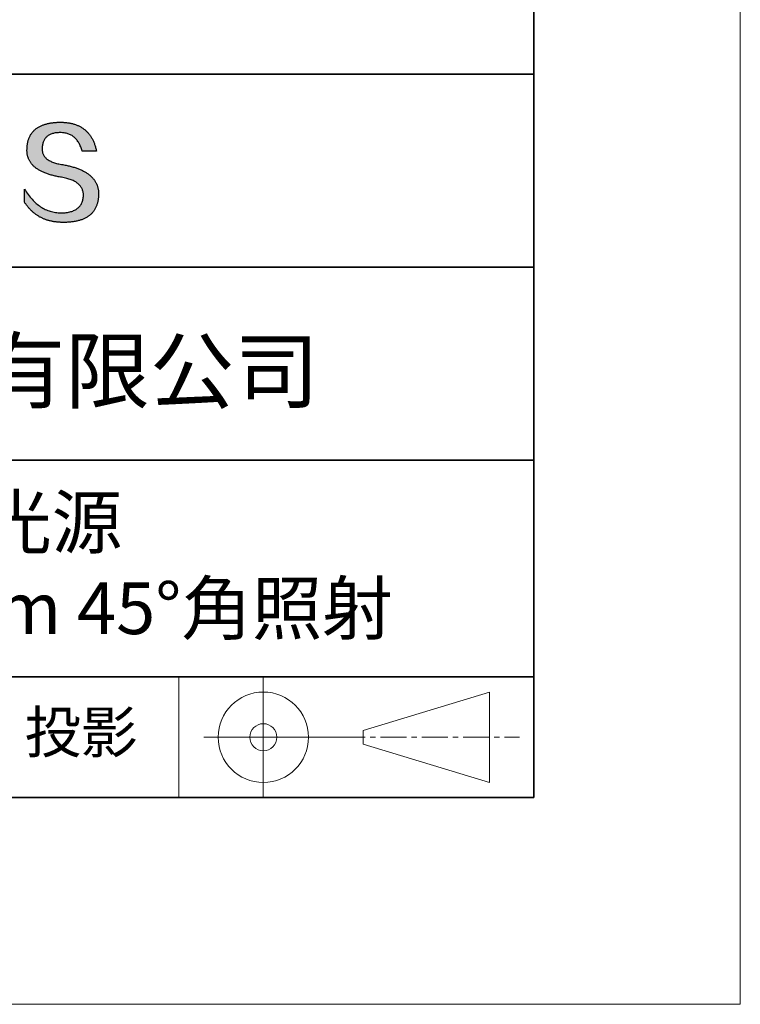
# Model space of a CAD drawing. Units: millimetres. Extents: x 11673 to 11970, y -7568 to -7358.
# Drawn here: x 11935 to 11970, y -7568 to -7520 of the extents above; entities that cross this region are included whole.
import ezdxf

# ---------------------------------------------------------------- set-up
doc = ezdxf.new("R2010")
doc.units = ezdxf.units.MM
doc.header["$LTSCALE"] = 10
doc.linetypes.add('CENTER', pattern=[2, 1.25, -0.25, 0.25, -0.25])
for name, color, linetype, lineweight in [('3中心线层', 1, 'CENTER', 9), ('7标注层', 4, 'Continuous', 5), ('粗实线层', 7, 'Continuous', 35), ('细实线层', 7, 'Continuous', 18)]:
    doc.layers.add(name, color=color, linetype=linetype, lineweight=lineweight)
doc.layers.add('6文字层', color=3, linetype='Continuous')
doc.styles.get("Standard").update_dxf_attribs({"font": 'simhei.ttf'})

# ---------------------------------------------------------------- blocks, each defined once
blk = doc.blocks.new('*X10')
at = {"layer": '粗实线层'}
for p, q in [((138.5, -95), (138.5, 95)), ((-138.5, -95), (138.5, -95))]:
    blk.add_line(p, q, dxfattribs=at)
at = {"layer": '细实线层'}
for p, q in [((148.5, -105), (148.5, 105)), ((-148.5, -105), (148.5, -105))]:
    blk.add_line(p, q, dxfattribs=at)

msp = doc.modelspace()

# ---------------------------------------------------------------- hatches: boundary and pattern name
msp.add_hatch(color=256).paths.add_polyline_path([(11938.762323, -7528.167933), (11938.751278, -7528.137932), (11938.739367, -7528.108336), (11938.726591, -7528.079144), (11938.712951, -7528.050357), (11938.698445, -7528.021975), (11938.683075, -7527.993997), (11938.66684, -7527.966424), (11938.649739, -7527.939256), (11938.631774, -7527.912493), (11938.612944, -7527.886135), (11938.593249, -7527.860181), (11938.572689, -7527.834632), (11938.551264, -7527.809488), (11938.528975, -7527.784748), (11938.50582, -7527.760414), (11938.4818, -7527.736484), (11938.456916, -7527.712959), (11938.431166, -7527.689838), (11938.404552, -7527.667123), (11938.377073, -7527.644812), (11938.348728, -7527.622906), (11938.319519, -7527.601404), (11938.289445, -7527.580308), (11938.258506, -7527.559616), (11938.226702, -7527.539329), (11938.194033, -7527.519447), (11938.1605, -7527.499969), (11938.126101, -7527.480896), (11938.090837, -7527.462228), (11938.054709, -7527.443965), (11938.017715, -7527.426106), (11937.979857, -7527.408652), (11937.941134, -7527.391603), (11937.901546, -7527.374959), (11937.861092, -7527.35872), (11937.819774, -7527.342885), (11937.777591, -7527.327455), (11937.734544, -7527.31243), (11937.690631, -7527.297809), (11937.645853, -7527.283594), (11937.60021, -7527.269783), (11937.553703, -7527.256376), (11937.50633, -7527.243375), (11937.458093, -7527.230778), (11937.40899, -7527.218586), (11937.359023, -7527.206799), (11937.308191, -7527.195417), (11937.256494, -7527.184439), (11937.203932, -7527.173866), (11937.150505, -7527.163698), (11937.096213, -7527.153935), (11937.032345, -7527.143934), (11936.970585, -7527.132994), (11936.910932, -7527.121114), (11936.853387, -7527.108295), (11936.79795, -7527.094537), (11936.744621, -7527.07984), (11936.693401, -7527.064203), (11936.644288, -7527.047627), (11936.597284, -7527.030112), (11936.552387, -7527.011658), (11936.5096, -7526.992264), (11936.46892, -7526.971931), (11936.430349, -7526.950658), (11936.393887, -7526.928447), (11936.359533, -7526.905296), (11936.327288, -7526.881206), (11936.297152, -7526.856176), (11936.269124, -7526.830207), (11936.243205, -7526.803299), (11936.219396, -7526.775452), (11936.197695, -7526.746665), (11936.178104, -7526.716939), (11936.160621, -7526.686273), (11936.145248, -7526.654669), (11936.131984, -7526.622125), (11936.12083, -7526.588642), (11936.111785, -7526.554219), (11936.10485, -7526.518858), (11936.100024, -7526.482557), (11936.097308, -7526.445316), (11936.096701, -7526.407137), (11936.098205, -7526.368018), (11936.100271, -7526.321018), (11936.103971, -7526.275509), (11936.109305, -7526.231491), (11936.116272, -7526.188965), (11936.124873, -7526.14793), (11936.135107, -7526.108387), (11936.146973, -7526.070335), (11936.160473, -7526.033775), (11936.175606, -7525.998706), (11936.192371, -7525.965128), (11936.210769, -7525.933043), (11936.230799, -7525.902449), (11936.252461, -7525.873347), (11936.275756, -7525.845737), (11936.300682, -7525.819619), (11936.32724, -7525.794993), (11936.35543, -7525.771859), (11936.385252, -7525.750216), (11936.416704, -7525.730067), (11936.449788, -7525.711409), (11936.484504, -7525.694244), (11936.52085, -7525.678571), (11936.558827, -7525.66439), (11936.598435, -7525.651702), (11936.639673, -7525.640506), (11936.682541, -7525.630803), (11936.72704, -7525.622592), (11936.77317, -7525.615875), (11936.820929, -7525.61065), (11936.870318, -7525.606917), (11936.921336, -7525.604678), (11936.973985, -7525.603931), (11937.024322, -7525.604806), (11937.073548, -7525.607429), (11937.121663, -7525.611801), (11937.168666, -7525.617921), (11937.214558, -7525.62579), (11937.259338, -7525.635408), (11937.303006, -7525.646774), (11937.345562, -7525.659888), (11937.387007, -7525.674751), (11937.427339, -7525.691362), (11937.466559, -7525.709721), (11937.504667, -7525.729829), (11937.541662, -7525.751684), (11937.577544, -7525.775288), (11937.612314, -7525.80064), (11937.645971, -7525.827739), (11937.678515, -7525.856587), (11937.709946, -7525.887182), (11937.740264, -7525.919525), (11937.769469, -7525.953616), (11937.79756, -7525.989454), (11937.824537, -7526.02704), (11937.850401, -7526.066373), (11937.875151, -7526.107454), (11937.898788, -7526.150283), (11937.92131, -7526.194858), (11937.942718, -7526.241181), (11937.963012, -7526.289252), (11937.982192, -7526.339069), (11938.000257, -7526.390634), (11938.017208, -7526.443945), (11938.033044, -7526.499004), (11938.725417, -7526.499004), (11938.716211, -7526.455692), (11938.706428, -7526.413063), (11938.696069, -7526.371115), (11938.685134, -7526.329848), (11938.673623, -7526.289263), (11938.661535, -7526.24936), (11938.648871, -7526.210139), (11938.635631, -7526.171599), (11938.621814, -7526.133741), (11938.607421, -7526.096565), (11938.592452, -7526.06007), (11938.576907, -7526.024257), (11938.560785, -7525.989126), (11938.544087, -7525.954677), (11938.526812, -7525.92091), (11938.508961, -7525.887824), (11938.490534, -7525.85542), (11938.47153, -7525.823698), (11938.45195, -7525.792658), (11938.431793, -7525.7623), (11938.41106, -7525.732624), (11938.38975, -7525.703629), (11938.367864, -7525.675317), (11938.345401, -7525.647686), (11938.322362, -7525.620738), (11938.298746, -7525.594471), (11938.274554, -7525.568887), (11938.249785, -7525.543984), (11938.22444, -7525.519763), (11938.198518, -7525.496225), (11938.172019, -7525.473368), (11938.144943, -7525.451194), (11938.117291, -7525.429701), (11938.089063, -7525.408891), (11938.060258, -7525.388762), (11938.030876, -7525.369316), (11938.000917, -7525.350552), (11937.970381, -7525.33247), (11937.939269, -7525.31507), (11937.90758, -7525.298353), (11937.875315, -7525.282317), (11937.842472, -7525.266964), (11937.809053, -7525.252293), (11937.775057, -7525.238304), (11937.740484, -7525.224998), (11937.705334, -7525.212373), (11937.669608, -7525.200431), (11937.633304, -7525.189172), (11937.596424, -7525.178594), (11937.558967, -7525.168699), (11937.520933, -7525.159486), (11937.482322, -7525.150956), (11937.443134, -7525.143108), (11937.403369, -7525.135942), (11937.363027, -7525.129458), (11937.322108, -7525.123657), (11937.280613, -7525.118539), (11937.23854, -7525.114103), (11937.19589, -7525.110349), (11937.152663, -7525.107278), (11937.108859, -7525.104889), (11937.064478, -7525.103183), (11937.01952, -7525.102159), (11936.973985, -7525.101818), (11936.925339, -7525.102803), (11936.87744, -7525.104385), (11936.830288, -7525.106564), (11936.783882, -7525.10934), (11936.738222, -7525.112712), (11936.693309, -7525.11668), (11936.649142, -7525.121246), (11936.605722, -7525.126408), (11936.563048, -7525.132167), (11936.52112, -7525.138522), (11936.479939, -7525.145475), (11936.439504, -7525.153023), (11936.399816, -7525.161169), (11936.360874, -7525.169911), (11936.322678, -7525.179251), (11936.285228, -7525.189186), (11936.248525, -7525.199719), (11936.212568, -7525.210848), (11936.177357, -7525.222575), (11936.142893, -7525.234897), (11936.109175, -7525.247817), (11936.076203, -7525.261334), (11936.043977, -7525.275447), (11936.012498, -7525.290157), (11935.981765, -7525.305464), (11935.951778, -7525.321367), (11935.922537, -7525.337868), (11935.894042, -7525.354965), (11935.866294, -7525.372659), (11935.839291, -7525.39095), (11935.813035, -7525.409838), (11935.787525, -7525.429323), (11935.762761, -7525.449404), (11935.738743, -7525.470083), (11935.715471, -7525.491358), (11935.692946, -7525.51323), (11935.671166, -7525.535699), (11935.650133, -7525.558765), (11935.629845, -7525.582428), (11935.610304, -7525.606688), (11935.591508, -7525.631545), (11935.573459, -7525.656999), (11935.556155, -7525.683049), (11935.539598, -7525.709697), (11935.523786, -7525.736941), (11935.508721, -7525.764783), (11935.494401, -7525.793221), (11935.480828, -7525.822257), (11935.468, -7525.851889), (11935.455918, -7525.882118), (11935.444582, -7525.912945), (11935.433992, -7525.944368), (11935.424148, -7525.976389), (11935.41505, -7526.009006), (11935.406698, -7526.04222), (11935.399091, -7526.076032), (11935.39223, -7526.11044), (11935.386116, -7526.145446), (11935.380747, -7526.181049), (11935.376123, -7526.217248), (11935.372246, -7526.254045), (11935.369114, -7526.291439), (11935.366728, -7526.32943), (11935.365088, -7526.368018), (11935.362983, -7526.402608), (11935.361774, -7526.436794), (11935.361459, -7526.470576), (11935.362039, -7526.503952), (11935.363515, -7526.536924), (11935.365885, -7526.569491), (11935.36915, -7526.601653), (11935.373311, -7526.63341), (11935.378367, -7526.664762), (11935.384318, -7526.695709), (11935.391163, -7526.726252), (11935.398904, -7526.756389), (11935.407541, -7526.786122), (11935.417072, -7526.81545), (11935.427498, -7526.844372), (11935.43882, -7526.87289), (11935.451036, -7526.901003), (11935.464148, -7526.92871), (11935.478155, -7526.956013), (11935.493057, -7526.982911), (11935.508854, -7527.009403), (11935.525546, -7527.035491), (11935.543134, -7527.061173), (11935.561617, -7527.086451), (11935.580995, -7527.111323), (11935.601268, -7527.13579), (11935.622436, -7527.159852), (11935.644499, -7527.183509), (11935.667458, -7527.206761), (11935.691312, -7527.229607), (11935.716061, -7527.252049), (11935.741705, -7527.274085), (11935.768245, -7527.295716), (11935.79568, -7527.316941), (11935.82401, -7527.337762), (11935.853235, -7527.358177), (11935.883355, -7527.378187), (11935.914371, -7527.397791), (11935.946282, -7527.416991), (11935.979089, -7527.435785), (11936.01279, -7527.454173), (11936.047387, -7527.472156), (11936.082879, -7527.489734), (11936.119267, -7527.506907), (11936.156549, -7527.523674), (11936.194727, -7527.540035), (11936.233801, -7527.555992), (11936.273769, -7527.571543), (11936.314633, -7527.586688), (11936.356393, -7527.601428), (11936.399047, -7527.615762), (11936.442597, -7527.629691), (11936.487043, -7527.643214), (11936.532383, -7527.656332), (11936.578619, -7527.669045), (11936.625751, -7527.681351), (11936.673777, -7527.693253), (11936.722699, -7527.704748), (11936.772517, -7527.715838), (11936.82323, -7527.726523), (11936.874838, -7527.736801), (11936.927342, -7527.746674), (11936.980741, -7527.756142), (11937.035035, -7527.765204), (11937.100174, -7527.77665), (11937.163246, -7527.789117), (11937.224252, -7527.802607), (11937.283192, -7527.817117), (11937.340065, -7527.83265), (11937.394871, -7527.849204), (11937.447611, -7527.86678), (11937.498284, -7527.885379), (11937.546891, -7527.904998), (11937.59343, -7527.92564), (11937.637902, -7527.947304), (11937.680306, -7527.96999), (11937.720644, -7527.993699), (11937.758914, -7528.018429), (11937.795116, -7528.044182), (11937.82925, -7528.070957), (11937.861317, -7528.098755), (11937.891315, -7528.127575), (11937.919246, -7528.157417), (11937.945108, -7528.188282), (11937.968902, -7528.22017), (11937.990628, -7528.25308), (11938.010285, -7528.287013), (11938.027873, -7528.321969), (11938.043393, -7528.357948), (11938.056844, -7528.39495), (11938.068225, -7528.432975), (11938.077538, -7528.472022), (11938.084781, -7528.512093), (11938.089955, -7528.553187), (11938.093059, -7528.595305), (11938.094094, -7528.638445), (11938.091795, -7528.689524), (11938.087468, -7528.739024), (11938.081113, -7528.786946), (11938.07273, -7528.833288), (11938.062318, -7528.878052), (11938.049879, -7528.921237), (11938.035412, -7528.962842), (11938.018917, -7529.002869), (11938.000394, -7529.041317), (11937.979844, -7529.078187), (11937.957265, -7529.113477), (11937.932659, -7529.147189), (11937.906025, -7529.179321), (11937.877363, -7529.209875), (11937.846673, -7529.23885), (11937.813956, -7529.266246), (11937.779211, -7529.292063), (11937.742438, -7529.316301), (11937.703638, -7529.338961), (11937.66281, -7529.360041), (11937.619954, -7529.379543), (11937.575071, -7529.397466), (11937.52816, -7529.413809), (11937.479222, -7529.428575), (11937.428256, -7529.441761), (11937.375263, -7529.453368), (11937.320242, -7529.463396), (11937.263194, -7529.471846), (11937.204118, -7529.478717), (11937.143015, -7529.484008), (11937.079885, -7529.487721), (11937.014727, -7529.489855), (11936.946404, -7529.487422), (11936.878916, -7529.482813), (11936.812264, -7529.476028), (11936.746448, -7529.467066), (11936.681468, -7529.455928), (11936.617324, -7529.442614), (11936.554015, -7529.427124), (11936.491542, -7529.409457), (11936.429905, -7529.389615), (11936.369104, -7529.367597), (11936.309138, -7529.343403), (11936.250008, -7529.317033), (11936.191713, -7529.288488), (11936.134255, -7529.257767), (11936.077631, -7529.22487), (11936.021844, -7529.189798), (11935.966892, -7529.15255), (11935.912775, -7529.113126), (11935.859494, -7529.071528), (11935.807048, -7529.027754), (11935.755438, -7528.981804), (11935.704664, -7528.93368), (11935.654724, -7528.88338), (11935.60562, -7528.830905), (11935.557352, -7528.776256), (11935.509919, -7528.719431), (11935.463321, -7528.660431), (11935.417558, -7528.599256), (11935.372631, -7528.535907), (11935.328538, -7528.470383), (11935.285282, -7528.402684), (11935.24286, -7528.332811), (11935.24286, -7528.965911), (11935.262111, -7528.996371), (11935.28168, -7529.026351), (11935.301567, -7529.055852), (11935.321772, -7529.084873), (11935.342295, -7529.113414), (11935.363137, -7529.141476), (11935.384296, -7529.169057), (11935.405773, -7529.19616), (11935.427568, -7529.222782), (11935.449681, -7529.248925), (11935.472113, -7529.274588), (11935.494862, -7529.299772), (11935.517929, -7529.324476), (11935.541315, -7529.3487), (11935.565019, -7529.372444), (11935.589041, -7529.395709), (11935.613381, -7529.418494), (11935.638039, -7529.440799), (11935.663016, -7529.462625), (11935.68831, -7529.483971), (11935.713923, -7529.504837), (11935.739854, -7529.525224), (11935.766104, -7529.545131), (11935.792671, -7529.564558), (11935.819557, -7529.583506), (11935.846761, -7529.601974), (11935.874284, -7529.619962), (11935.902125, -7529.637471), (11935.930284, -7529.654499), (11935.958761, -7529.671049), (11935.987557, -7529.687118), (11936.016672, -7529.702708), (11936.046104, -7529.717818), (11936.075855, -7529.732448), (11936.105925, -7529.746599), (11936.136313, -7529.76027), (11936.167019, -7529.773462), (11936.198044, -7529.786173), (11936.229387, -7529.798405), (11936.261049, -7529.810157), (11936.29303, -7529.82143), (11936.325329, -7529.832223), (11936.357946, -7529.842536), (11936.390882, -7529.85237), (11936.424137, -7529.861724), (11936.45771, -7529.870598), (11936.491601, -7529.878992), (11936.525812, -7529.886907), (11936.560341, -7529.894342), (11936.595188, -7529.901298), (11936.630355, -7529.907774), (11936.66584, -7529.91377), (11936.701643, -7529.919286), (11936.737766, -7529.924323), (11936.774207, -7529.92888), (11936.810967, -7529.932957), (11936.848045, -7529.936555), (11936.885442, -7529.939673), (11936.923158, -7529.942311), (11936.961193, -7529.94447), (11936.999547, -7529.946148), (11937.038219, -7529.947348), (11937.077211, -7529.948067), (11937.116521, -7529.948307), (11937.168934, -7529.947976), (11937.220531, -7529.946985), (11937.271314, -7529.945332), (11937.321281, -7529.943019), (11937.370432, -7529.940044), (11937.418769, -7529.936408), (11937.46629, -7529.932112), (11937.512996, -7529.927154), (11937.558886, -7529.921535), (11937.603961, -7529.915255), (11937.648221, -7529.908315), (11937.691666, -7529.900713), (11937.734295, -7529.89245), (11937.776109, -7529.883527), (11937.817107, -7529.873942), (11937.857291, -7529.863697), (11937.896659, -7529.85279), (11937.935211, -7529.841223), (11937.972949, -7529.828995), (11938.00987, -7529.816106), (11938.045977, -7529.802556), (11938.081268, -7529.788344), (11938.115744, -7529.773473), (11938.149405, -7529.75794), (11938.18225, -7529.741746), (11938.21428, -7529.724892), (11938.245495, -7529.707376), (11938.275894, -7529.6892), (11938.305478, -7529.670363), (11938.334246, -7529.650865), (11938.362199, -7529.630706), (11938.389337, -7529.609886), (11938.415659, -7529.588406), (11938.441166, -7529.566265), (11938.465858, -7529.543462), (11938.489734, -7529.52), (11938.512795, -7529.495876), (11938.53504, -7529.471091), (11938.55647, -7529.445646), (11938.577085, -7529.41954), (11938.596884, -7529.392773), (11938.615868, -7529.365346), (11938.634036, -7529.337258), (11938.651389, -7529.308509), (11938.667927, -7529.279099), (11938.683649, -7529.249028), (11938.698556, -7529.218297), (11938.712648, -7529.186905), (11938.725923, -7529.154852), (11938.738384, -7529.122139), (11938.750029, -7529.088765), (11938.760859, -7529.05473), (11938.770873, -7529.020035), (11938.780072, -7528.984679), (11938.788455, -7528.948662), (11938.796023, -7528.911985), (11938.802776, -7528.874647), (11938.808713, -7528.836648), (11938.813835, -7528.797989), (11938.818141, -7528.758669), (11938.821631, -7528.718688), (11938.824307, -7528.678047), (11938.826167, -7528.636745), (11938.827211, -7528.594783), (11938.827409, -7528.55952), (11938.826742, -7528.524661), (11938.825211, -7528.490208), (11938.822814, -7528.456159), (11938.819553, -7528.422515), (11938.815426, -7528.389276), (11938.810435, -7528.356441), (11938.804579, -7528.324011), (11938.797857, -7528.291986), (11938.790271, -7528.260366), (11938.78182, -7528.22915), (11938.772504, -7528.198339), (11938.770351, -7528.191907)])

# ---------------------------------------------------------------- linework, layer by layer
for points in [[(11935.365088, -7526.368018), (11935.366728, -7526.32943), (11935.369114, -7526.291439), (11935.372246, -7526.254045), (11935.376123, -7526.217248), (11935.380747, -7526.181049), (11935.386116, -7526.145446), (11935.39223, -7526.11044), (11935.399091, -7526.076032), (11935.406698, -7526.04222), (11935.41505, -7526.009006), (11935.424148, -7525.976389), (11935.433992, -7525.944368), (11935.444582, -7525.912945), (11935.455918, -7525.882118), (11935.468, -7525.851889), (11935.480828, -7525.822257), (11935.494401, -7525.793221), (11935.508721, -7525.764783), (11935.523786, -7525.736941), (11935.539598, -7525.709697), (11935.556155, -7525.683049), (11935.573459, -7525.656999), (11935.591508, -7525.631545), (11935.610304, -7525.606688), (11935.629845, -7525.582428), (11935.650133, -7525.558765), (11935.671166, -7525.535699), (11935.692946, -7525.51323), (11935.715471, -7525.491358), (11935.738743, -7525.470083), (11935.762761, -7525.449404), (11935.787525, -7525.429323), (11935.813035, -7525.409838), (11935.839291, -7525.39095), (11935.866294, -7525.372659), (11935.894042, -7525.354965), (11935.922537, -7525.337868), (11935.951778, -7525.321367), (11935.981765, -7525.305464), (11936.012498, -7525.290157), (11936.043977, -7525.275447), (11936.076203, -7525.261334), (11936.109175, -7525.247817), (11936.142893, -7525.234897), (11936.177357, -7525.222575), (11936.212568, -7525.210848), (11936.248525, -7525.199719), (11936.285228, -7525.189186), (11936.322678, -7525.179251), (11936.360874, -7525.169911), (11936.399816, -7525.161169), (11936.439504, -7525.153023), (11936.479939, -7525.145475), (11936.52112, -7525.138522), (11936.563048, -7525.132167), (11936.605722, -7525.126408), (11936.649142, -7525.121246), (11936.693309, -7525.11668), (11936.738222, -7525.112712), (11936.783882, -7525.10934), (11936.830288, -7525.106564), (11936.87744, -7525.104385), (11936.925339, -7525.102803), (11936.973985, -7525.101818)], [(11936.973985, -7525.101818), (11937.01952, -7525.102159), (11937.064478, -7525.103183), (11937.108859, -7525.104889), (11937.152663, -7525.107278), (11937.19589, -7525.110349), (11937.23854, -7525.114103), (11937.280613, -7525.118539), (11937.322108, -7525.123657), (11937.363027, -7525.129458), (11937.403369, -7525.135942), (11937.443134, -7525.143108), (11937.482322, -7525.150956), (11937.520933, -7525.159486), (11937.558967, -7525.168699), (11937.596424, -7525.178594), (11937.633304, -7525.189172), (11937.669608, -7525.200431), (11937.705334, -7525.212373), (11937.740484, -7525.224998), (11937.775057, -7525.238304), (11937.809053, -7525.252293), (11937.842472, -7525.266964), (11937.875315, -7525.282317), (11937.90758, -7525.298353), (11937.939269, -7525.31507), (11937.970381, -7525.33247), (11938.000917, -7525.350552), (11938.030876, -7525.369316), (11938.060258, -7525.388762), (11938.089063, -7525.408891), (11938.117291, -7525.429701), (11938.144943, -7525.451194), (11938.172019, -7525.473368), (11938.198518, -7525.496225), (11938.22444, -7525.519763), (11938.249785, -7525.543984), (11938.274554, -7525.568887), (11938.298746, -7525.594471), (11938.322362, -7525.620738), (11938.345401, -7525.647686), (11938.367864, -7525.675317), (11938.38975, -7525.703629), (11938.41106, -7525.732624), (11938.431793, -7525.7623), (11938.45195, -7525.792658), (11938.47153, -7525.823698), (11938.490534, -7525.85542), (11938.508961, -7525.887824), (11938.526812, -7525.92091), (11938.544087, -7525.954677), (11938.560785, -7525.989126), (11938.576907, -7526.024257), (11938.592452, -7526.06007), (11938.607421, -7526.096565), (11938.621814, -7526.133741), (11938.635631, -7526.171599), (11938.648871, -7526.210139), (11938.661535, -7526.24936), (11938.673623, -7526.289263), (11938.685134, -7526.329848), (11938.696069, -7526.371115), (11938.706428, -7526.413063), (11938.716211, -7526.455692), (11938.725417, -7526.499004)], [(11938.033044, -7526.499004), (11938.017208, -7526.443945), (11938.000257, -7526.390634), (11937.982192, -7526.339069), (11937.963012, -7526.289252), (11937.942718, -7526.241181), (11937.92131, -7526.194858), (11937.898788, -7526.150283), (11937.875151, -7526.107454), (11937.850401, -7526.066373), (11937.824537, -7526.02704), (11937.79756, -7525.989454), (11937.769469, -7525.953616), (11937.740264, -7525.919525), (11937.709946, -7525.887182), (11937.678515, -7525.856587), (11937.645971, -7525.827739), (11937.612314, -7525.80064), (11937.577544, -7525.775288), (11937.541662, -7525.751684), (11937.504667, -7525.729829), (11937.466559, -7525.709721), (11937.427339, -7525.691362), (11937.387007, -7525.674751), (11937.345562, -7525.659888), (11937.303006, -7525.646774), (11937.259338, -7525.635408), (11937.214558, -7525.62579), (11937.168666, -7525.617921), (11937.121663, -7525.611801), (11937.073548, -7525.607429), (11937.024322, -7525.604806), (11936.973985, -7525.603931), (11936.921336, -7525.604678), (11936.870318, -7525.606917), (11936.820929, -7525.61065), (11936.77317, -7525.615875), (11936.72704, -7525.622592), (11936.682541, -7525.630803), (11936.639673, -7525.640506), (11936.598435, -7525.651702), (11936.558827, -7525.66439), (11936.52085, -7525.678571), (11936.484504, -7525.694244), (11936.449788, -7525.711409), (11936.416704, -7525.730067), (11936.385252, -7525.750216), (11936.35543, -7525.771859), (11936.32724, -7525.794993), (11936.300682, -7525.819619), (11936.275756, -7525.845737), (11936.252461, -7525.873347), (11936.230799, -7525.902449), (11936.210769, -7525.933043), (11936.192371, -7525.965128), (11936.175606, -7525.998706), (11936.160473, -7526.033775), (11936.146973, -7526.070335), (11936.135107, -7526.108387), (11936.124873, -7526.14793), (11936.116272, -7526.188965), (11936.109305, -7526.231491), (11936.103971, -7526.275509), (11936.100271, -7526.321018), (11936.098205, -7526.368018)], [(11937.035035, -7527.765204), (11936.980741, -7527.756142), (11936.927342, -7527.746674), (11936.874838, -7527.736801), (11936.82323, -7527.726523), (11936.772517, -7527.715838), (11936.722699, -7527.704748), (11936.673777, -7527.693253), (11936.625751, -7527.681351), (11936.578619, -7527.669045), (11936.532383, -7527.656332), (11936.487043, -7527.643214), (11936.442597, -7527.629691), (11936.399047, -7527.615762), (11936.356393, -7527.601428), (11936.314633, -7527.586688), (11936.273769, -7527.571543), (11936.233801, -7527.555992), (11936.194727, -7527.540035), (11936.156549, -7527.523674), (11936.119267, -7527.506907), (11936.082879, -7527.489734), (11936.047387, -7527.472156), (11936.01279, -7527.454173), (11935.979089, -7527.435785), (11935.946282, -7527.416991), (11935.914371, -7527.397791), (11935.883355, -7527.378187), (11935.853235, -7527.358177), (11935.82401, -7527.337762), (11935.79568, -7527.316941), (11935.768245, -7527.295716), (11935.741705, -7527.274085), (11935.716061, -7527.252049), (11935.691312, -7527.229607), (11935.667458, -7527.206761), (11935.644499, -7527.183509), (11935.622436, -7527.159852), (11935.601268, -7527.13579), (11935.580995, -7527.111323), (11935.561617, -7527.086451), (11935.543134, -7527.061173), (11935.525546, -7527.035491), (11935.508854, -7527.009403), (11935.493057, -7526.982911), (11935.478155, -7526.956013), (11935.464148, -7526.92871), (11935.451036, -7526.901003), (11935.43882, -7526.87289), (11935.427498, -7526.844372), (11935.417072, -7526.81545), (11935.407541, -7526.786122), (11935.398904, -7526.756389), (11935.391163, -7526.726252), (11935.384318, -7526.695709), (11935.378367, -7526.664762), (11935.373311, -7526.63341), (11935.36915, -7526.601653), (11935.365885, -7526.569491), (11935.363515, -7526.536924), (11935.362039, -7526.503952), (11935.361459, -7526.470576), (11935.361774, -7526.436794), (11935.362983, -7526.402608), (11935.365088, -7526.368018)], [(11936.098205, -7526.368018), (11936.096701, -7526.407137), (11936.097308, -7526.445316), (11936.100024, -7526.482557), (11936.10485, -7526.518858), (11936.111785, -7526.554219), (11936.12083, -7526.588642), (11936.131984, -7526.622125), (11936.145248, -7526.654669), (11936.160621, -7526.686273), (11936.178104, -7526.716939), (11936.197695, -7526.746665), (11936.219396, -7526.775452), (11936.243205, -7526.803299), (11936.269124, -7526.830207), (11936.297152, -7526.856176), (11936.327288, -7526.881206), (11936.359533, -7526.905296), (11936.393887, -7526.928447), (11936.430349, -7526.950658), (11936.46892, -7526.971931), (11936.5096, -7526.992264), (11936.552387, -7527.011658), (11936.597284, -7527.030112), (11936.644288, -7527.047627), (11936.693401, -7527.064203), (11936.744621, -7527.07984), (11936.79795, -7527.094537), (11936.853387, -7527.108295), (11936.910932, -7527.121114), (11936.970585, -7527.132994), (11937.032345, -7527.143934), (11937.096213, -7527.153935)], [(11938.725417, -7526.499004), (11938.724915, -7526.499004), (11938.723431, -7526.499004), (11938.720996, -7526.499004), (11938.717642, -7526.499004), (11938.7134, -7526.499004), (11938.708302, -7526.499004), (11938.702381, -7526.499004), (11938.695667, -7526.499004), (11938.688192, -7526.499004), (11938.679989, -7526.499004), (11938.671088, -7526.499004), (11938.661521, -7526.499004), (11938.651321, -7526.499004), (11938.640519, -7526.499004), (11938.629146, -7526.499004), (11938.617234, -7526.499004), (11938.604815, -7526.499004), (11938.591921, -7526.499004), (11938.564833, -7526.499004), (11938.536223, -7526.499004), (11938.506346, -7526.499004), (11938.475455, -7526.499004), (11938.443802, -7526.499004), (11938.37923, -7526.499004), (11938.314658, -7526.499004), (11938.283006, -7526.499004), (11938.252115, -7526.499004), (11938.222238, -7526.499004), (11938.193628, -7526.499004), (11938.16654, -7526.499004), (11938.153646, -7526.499004), (11938.141227, -7526.499004), (11938.129315, -7526.499004), (11938.117942, -7526.499004), (11938.10714, -7526.499004), (11938.096939, -7526.499004), (11938.087373, -7526.499004), (11938.078472, -7526.499004), (11938.070269, -7526.499004), (11938.062794, -7526.499004), (11938.05608, -7526.499004), (11938.050159, -7526.499004), (11938.045061, -7526.499004), (11938.040819, -7526.499004), (11938.037465, -7526.499004), (11938.03503, -7526.499004), (11938.033545, -7526.499004), (11938.033044, -7526.499004)], [(11937.096213, -7527.153935), (11937.150505, -7527.163698), (11937.203932, -7527.173866), (11937.256494, -7527.184439), (11937.308191, -7527.195417), (11937.359023, -7527.206799), (11937.40899, -7527.218586), (11937.458093, -7527.230778), (11937.50633, -7527.243375), (11937.553703, -7527.256376), (11937.60021, -7527.269783), (11937.645853, -7527.283594), (11937.690631, -7527.297809), (11937.734544, -7527.31243), (11937.777591, -7527.327455), (11937.819774, -7527.342885), (11937.861092, -7527.35872), (11937.901546, -7527.374959), (11937.941134, -7527.391603), (11937.979857, -7527.408652), (11938.017715, -7527.426106), (11938.054709, -7527.443965), (11938.090837, -7527.462228), (11938.126101, -7527.480896), (11938.1605, -7527.499969), (11938.194033, -7527.519447), (11938.226702, -7527.539329), (11938.258506, -7527.559616), (11938.289445, -7527.580308), (11938.319519, -7527.601404), (11938.348728, -7527.622906), (11938.377073, -7527.644812), (11938.404552, -7527.667123), (11938.431166, -7527.689838), (11938.456916, -7527.712959), (11938.4818, -7527.736484), (11938.50582, -7527.760414), (11938.528975, -7527.784748), (11938.551264, -7527.809488), (11938.572689, -7527.834632), (11938.593249, -7527.860181), (11938.612944, -7527.886135), (11938.631774, -7527.912493), (11938.649739, -7527.939256), (11938.66684, -7527.966424), (11938.683075, -7527.993997), (11938.698445, -7528.021975), (11938.712951, -7528.050357), (11938.726591, -7528.079144), (11938.739367, -7528.108336), (11938.751278, -7528.137932), (11938.762323, -7528.167933), (11938.772504, -7528.198339), (11938.78182, -7528.22915), (11938.790271, -7528.260366), (11938.797857, -7528.291986), (11938.804579, -7528.324011), (11938.810435, -7528.356441), (11938.815426, -7528.389276), (11938.819553, -7528.422515), (11938.822814, -7528.456159), (11938.825211, -7528.490208), (11938.826742, -7528.524661), (11938.827409, -7528.55952), (11938.827211, -7528.594783)], [(11938.094094, -7528.638445), (11938.093059, -7528.595305), (11938.089955, -7528.553187), (11938.084781, -7528.512093), (11938.077538, -7528.472022), (11938.068225, -7528.432975), (11938.056844, -7528.39495), (11938.043393, -7528.357948), (11938.027873, -7528.321969), (11938.010285, -7528.287013), (11937.990628, -7528.25308), (11937.968902, -7528.22017), (11937.945108, -7528.188282), (11937.919246, -7528.157417), (11937.891315, -7528.127575), (11937.861317, -7528.098755), (11937.82925, -7528.070957), (11937.795116, -7528.044182), (11937.758914, -7528.018429), (11937.720644, -7527.993699), (11937.680306, -7527.96999), (11937.637902, -7527.947304), (11937.59343, -7527.92564), (11937.546891, -7527.904998), (11937.498284, -7527.885379), (11937.447611, -7527.86678), (11937.394871, -7527.849204), (11937.340065, -7527.83265), (11937.283192, -7527.817117), (11937.224252, -7527.802607), (11937.163246, -7527.789117), (11937.100174, -7527.77665), (11937.035035, -7527.765204)], [(11935.24286, -7528.332811), (11935.285282, -7528.402684), (11935.328538, -7528.470383), (11935.372631, -7528.535907), (11935.417558, -7528.599256), (11935.463321, -7528.660431), (11935.509919, -7528.719431), (11935.557352, -7528.776256), (11935.60562, -7528.830905), (11935.654724, -7528.88338), (11935.704664, -7528.93368), (11935.755438, -7528.981804), (11935.807048, -7529.027754), (11935.859494, -7529.071528), (11935.912775, -7529.113126), (11935.966892, -7529.15255), (11936.021844, -7529.189798), (11936.077631, -7529.22487), (11936.134255, -7529.257767), (11936.191713, -7529.288488), (11936.250008, -7529.317033), (11936.309138, -7529.343403), (11936.369104, -7529.367597), (11936.429905, -7529.389615), (11936.491542, -7529.409457), (11936.554015, -7529.427124), (11936.617324, -7529.442614), (11936.681468, -7529.455928), (11936.746448, -7529.467066), (11936.812264, -7529.476028), (11936.878916, -7529.482813), (11936.946404, -7529.487422), (11937.014727, -7529.489855)], [(11935.24286, -7528.965911), (11935.24286, -7528.965452), (11935.24286, -7528.964094), (11935.24286, -7528.961868), (11935.24286, -7528.958801), (11935.24286, -7528.954922), (11935.24286, -7528.950261), (11935.24286, -7528.944846), (11935.24286, -7528.938707), (11935.24286, -7528.931872), (11935.24286, -7528.924371), (11935.24286, -7528.916232), (11935.24286, -7528.907485), (11935.24286, -7528.898158), (11935.24286, -7528.88828), (11935.24286, -7528.877881), (11935.24286, -7528.866989), (11935.24286, -7528.843842), (11935.24286, -7528.819073), (11935.24286, -7528.792913), (11935.24286, -7528.765594), (11935.24286, -7528.737347), (11935.24286, -7528.708405), (11935.24286, -7528.649361), (11935.24286, -7528.590317), (11935.24286, -7528.561374), (11935.24286, -7528.533127), (11935.24286, -7528.505808), (11935.24286, -7528.479648), (11935.24286, -7528.454879), (11935.24286, -7528.431732), (11935.24286, -7528.42084), (11935.24286, -7528.410441), (11935.24286, -7528.400563), (11935.24286, -7528.391236), (11935.24286, -7528.382489), (11935.24286, -7528.37435), (11935.24286, -7528.366849), (11935.24286, -7528.360014), (11935.24286, -7528.353875), (11935.24286, -7528.34846), (11935.24286, -7528.343799), (11935.24286, -7528.339921), (11935.24286, -7528.336853), (11935.24286, -7528.334627), (11935.24286, -7528.333269), (11935.24286, -7528.332811)], [(11938.827211, -7528.594783), (11938.826167, -7528.636745), (11938.824307, -7528.678047), (11938.821631, -7528.718688), (11938.818141, -7528.758669), (11938.813835, -7528.797989), (11938.808713, -7528.836648), (11938.802776, -7528.874647), (11938.796023, -7528.911985), (11938.788455, -7528.948662), (11938.780072, -7528.984679), (11938.770873, -7529.020035), (11938.760859, -7529.05473), (11938.750029, -7529.088765), (11938.738384, -7529.122139), (11938.725923, -7529.154852), (11938.712648, -7529.186905), (11938.698556, -7529.218297), (11938.683649, -7529.249028), (11938.667927, -7529.279099), (11938.651389, -7529.308509), (11938.634036, -7529.337258), (11938.615868, -7529.365346), (11938.596884, -7529.392773), (11938.577085, -7529.41954), (11938.55647, -7529.445646), (11938.53504, -7529.471091), (11938.512795, -7529.495876), (11938.489734, -7529.52), (11938.465858, -7529.543462), (11938.441166, -7529.566265), (11938.415659, -7529.588406), (11938.389337, -7529.609886), (11938.362199, -7529.630706), (11938.334246, -7529.650865), (11938.305478, -7529.670363), (11938.275894, -7529.6892), (11938.245495, -7529.707376), (11938.21428, -7529.724892), (11938.18225, -7529.741746), (11938.149405, -7529.75794), (11938.115744, -7529.773473), (11938.081268, -7529.788344), (11938.045977, -7529.802556), (11938.00987, -7529.816106), (11937.972949, -7529.828995), (11937.935211, -7529.841223), (11937.896659, -7529.85279), (11937.857291, -7529.863697), (11937.817107, -7529.873942), (11937.776109, -7529.883527), (11937.734295, -7529.89245), (11937.691666, -7529.900713), (11937.648221, -7529.908315), (11937.603961, -7529.915255), (11937.558886, -7529.921535), (11937.512996, -7529.927154), (11937.46629, -7529.932112), (11937.418769, -7529.936408), (11937.370432, -7529.940044), (11937.321281, -7529.943019), (11937.271314, -7529.945332), (11937.220531, -7529.946985), (11937.168934, -7529.947976), (11937.116521, -7529.948307), (11937.077211, -7529.948067), (11937.038219, -7529.947348), (11936.999547, -7529.946148), (11936.961193, -7529.94447), (11936.923158, -7529.942311), (11936.885442, -7529.939673), (11936.848045, -7529.936555), (11936.810967, -7529.932957), (11936.774207, -7529.92888), (11936.737766, -7529.924323), (11936.701643, -7529.919286), (11936.66584, -7529.91377), (11936.630355, -7529.907774), (11936.595188, -7529.901298), (11936.560341, -7529.894342), (11936.525812, -7529.886907), (11936.491601, -7529.878992), (11936.45771, -7529.870598), (11936.424137, -7529.861724), (11936.390882, -7529.85237), (11936.357946, -7529.842536), (11936.325329, -7529.832223), (11936.29303, -7529.82143), (11936.261049, -7529.810157), (11936.229387, -7529.798405), (11936.198044, -7529.786173), (11936.167019, -7529.773462), (11936.136313, -7529.76027), (11936.105925, -7529.746599), (11936.075855, -7529.732448), (11936.046104, -7529.717818), (11936.016672, -7529.702708), (11935.987557, -7529.687118), (11935.958761, -7529.671049), (11935.930284, -7529.654499), (11935.902125, -7529.637471), (11935.874284, -7529.619962), (11935.846761, -7529.601974), (11935.819557, -7529.583506), (11935.792671, -7529.564558), (11935.766104, -7529.545131), (11935.739854, -7529.525224), (11935.713923, -7529.504837), (11935.68831, -7529.483971), (11935.663016, -7529.462625), (11935.638039, -7529.440799), (11935.613381, -7529.418494), (11935.589041, -7529.395709), (11935.565019, -7529.372444), (11935.541315, -7529.3487), (11935.517929, -7529.324476), (11935.494862, -7529.299772), (11935.472113, -7529.274588), (11935.449681, -7529.248925), (11935.427568, -7529.222782), (11935.405773, -7529.19616), (11935.384296, -7529.169057), (11935.363137, -7529.141476), (11935.342295, -7529.113414), (11935.321772, -7529.084873), (11935.301567, -7529.055852), (11935.28168, -7529.026351), (11935.262111, -7528.996371), (11935.24286, -7528.965911)], [(11937.014727, -7529.489855), (11937.079885, -7529.487721), (11937.143015, -7529.484008), (11937.204118, -7529.478717), (11937.263194, -7529.471846), (11937.320242, -7529.463396), (11937.375263, -7529.453368), (11937.428256, -7529.441761), (11937.479222, -7529.428575), (11937.52816, -7529.413809), (11937.575071, -7529.397466), (11937.619954, -7529.379543), (11937.66281, -7529.360041), (11937.703638, -7529.338961), (11937.742438, -7529.316301), (11937.779211, -7529.292063), (11937.813956, -7529.266246), (11937.846673, -7529.23885), (11937.877363, -7529.209875), (11937.906025, -7529.179321), (11937.932659, -7529.147189), (11937.957265, -7529.113477), (11937.979844, -7529.078187), (11938.000394, -7529.041317), (11938.018917, -7529.002869), (11938.035412, -7528.962842), (11938.049879, -7528.921237), (11938.062318, -7528.878052), (11938.07273, -7528.833288), (11938.081113, -7528.786946), (11938.087468, -7528.739024), (11938.091795, -7528.689524), (11938.094094, -7528.638445)]]:
    msp.add_lwpolyline(points)
at = {"layer": '3中心线层', "color": 7}
for p, q in [((11957.751369, -7557.044773), (11957.751369, -7552.669773)), ((11951.626369, -7555.185398), (11951.626369, -7554.529148))]:
    msp.add_line(p, q, dxfattribs=at)
at = {"layer": '3中心线层', "color": 7, "ltscale": 0.1}
msp.add_line((11950.475837, -7554.857273), (11959.199919, -7554.857273), dxfattribs=at)
at = {"layer": '粗实线层'}
for p, q in [((11884.887012, -7522.777777), (11959.887012, -7522.777777)), ((11959.887012, -7522.777777), (11884.887012, -7522.777777)), ((11884.887012, -7532.11111), (11959.887012, -7532.11111)), ((11884.887012, -7541.444444), (11959.887012, -7541.444444)), ((11884.887012, -7551.936769), (11959.887012, -7551.936769)), ((11819.887012, -7557.777777), (11959.887012, -7557.777777))]:
    msp.add_line(p, q, dxfattribs=at)
at = {"layer": '细实线层'}
for p, q in [((11942.704251, -7551.936769), (11942.704251, -7557.777777)), ((11946.800837, -7551.936769), (11946.800837, -7557.777777)), ((11951.626369, -7554.529148), (11957.751369, -7552.669773)), ((11943.913337, -7554.857273), (11950.475837, -7554.857273)), ((11951.626369, -7555.185398), (11957.751369, -7557.044773))]:
    msp.add_line(p, q, dxfattribs=at)
for radius in [2.1875, 0.65625]:
    msp.add_circle((11946.800837, -7554.857273), radius, dxfattribs=at)

# ---------------------------------------------------------------- block references
at = {"layer": '7标注层'}
msp.add_blockref('*X10', (11821.387012, -7462.777777), dxfattribs=at)

# ---------------------------------------------------------------- texts
at = {"layer": '6文字层', "attachment_point": 5}
for s, insert, char_height, width in [('{\\fMicrosoft YaHei|b0|i0|c134|p34;联合光科技（北京）有限公司}', (11922.891647, -7537.130031), 3, 54.93811809), ('{\\fMicrosoft YaHei|b0|i0|c134|p34;蓝色环形光源 工作距离60-155mm 45°角照射}', (11929.740465, -7546.532755), 2.5, 48.193257), ('{\\fSimSun|b0|i0|c134|p2;\\H0.91429x;投影} ', (11937.976698, -7554.612599), 2.1875, 17.84855769)]:
    msp.add_mtext(s, dxfattribs=dict(at, insert=insert, char_height=char_height, width=width))

doc.saveas('drawing.dxf')
